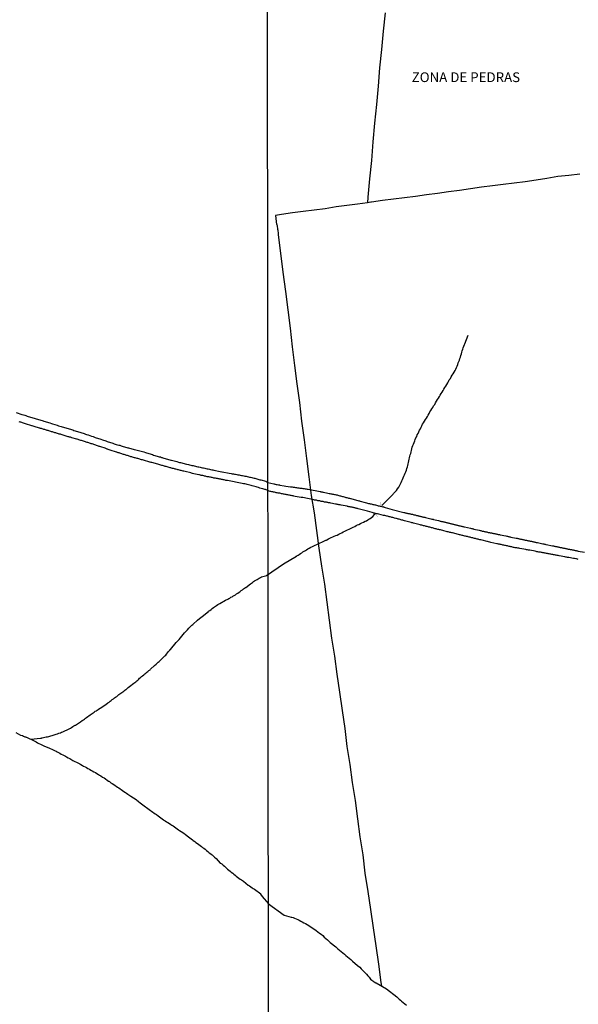
# Model space of a CAD drawing. Units: millimetres. Extents: x 187950 to 190364, y 1665975 to 1668750.
# Drawn here: x 188372 to 188515, y 1666194 to 1666446 of the extents above; entities that cross this region are included whole.
import ezdxf
from ezdxf.enums import TextEntityAlignment as Align

# ---------------------------------------------------------------- set-up
doc = ezdxf.new("R2010")
doc.units = ezdxf.units.MM
for name, color, linetype in [('IMAGEM', 7, 'Continuous'), ('V-ARROIO', 5, 'Continuous'), ('V-BUEIRO', 5, 'Continuous'), ('V-LOTE', 1, 'Continuous'), ('V-NOME_DOS_LOGRADOUROS', 7, 'Continuous'), ('V-REFERENCIA', 2, 'Continuous'), ('V-TALVEGUE', 7, 'Continuous'), ('X-LIMITE_1000', 7, 'Continuous')]:
    doc.layers.add(name, color=color, linetype=linetype)
picture_1 = doc.add_image_def('image1.jpg', size_in_pixel=(4021, 4623))

# ---------------------------------------------------------------- blocks, each defined once
blk = doc.blocks.new('305')
at = {"color": 0, "linetype": 'ByBlock', "lineweight": -2, "const_width": 0.05}
blk.add_lwpolyline([(0.73, 0.39, 0.60863), (-0.73, 0.38)], format="xyb", dxfattribs=at)

msp = doc.modelspace()

# ---------------------------------------------------------------- linework, layer by layer
at = {"layer": 'V-ARROIO'}
for points in [[(188464.66, 1666321.63), (188467.36, 1666324.34), (188467.4, 1666324.43), (188467.53, 1666324.59), (188467.68, 1666324.72), (188467.96, 1666325.02), (188468.24, 1666325.36), (188468.57, 1666325.8), (188468.87, 1666326.23), (188469.13, 1666326.66), (188469.32, 1666327.04), (188469.51, 1666327.42), (188469.68, 1666327.81), (188469.83, 1666328.19), (188470.02, 1666328.61), (188470.19, 1666329), (188470.34, 1666329.38), (188470.47, 1666329.76), (188470.66, 1666330.15), (188470.81, 1666330.57), (188470.94, 1666330.95), (188471.06, 1666331.38), (188471.19, 1666331.76), (188471.28, 1666332.14), (188471.36, 1666332.53), (188471.45, 1666332.91), (188471.55, 1666333.33), (188471.62, 1666333.72), (188471.72, 1666334.1), (188471.79, 1666334.48), (188471.91, 1666334.86), (188472, 1666335.25), (188472.08, 1666335.63), (188472.21, 1666336.06), (188472.32, 1666336.48), (188472.45, 1666336.86), (188472.59, 1666337.25), (188472.76, 1666337.63), (188472.94, 1666338.05), (188473.08, 1666338.44), (188473.27, 1666338.82), (188473.45, 1666339.2), (188473.61, 1666339.58), (188473.81, 1666339.97), (188473.98, 1666340.35), (188474.19, 1666340.77), (188474.42, 1666341.16), (188474.61, 1666341.54), (188474.78, 1666341.92), (188474.97, 1666342.31), (188475.21, 1666342.73), (188475.46, 1666343.11), (188475.7, 1666343.54), (188475.93, 1666343.92), (188476.19, 1666344.3), (188476.38, 1666344.69), (188476.61, 1666345.07), (188476.85, 1666345.49), (188477.08, 1666345.88), (188477.29, 1666346.26), (188477.57, 1666346.64), (188477.8, 1666347.02), (188478.06, 1666347.41), (188478.27, 1666347.79), (188478.53, 1666348.22), (188478.8, 1666348.64), (188479.04, 1666349.02), (188479.29, 1666349.41), (188479.46, 1666349.79), (188479.76, 1666350.21), (188479.97, 1666350.6), (188480.23, 1666350.98), (188480.44, 1666351.36), (188480.69, 1666351.74), (188480.93, 1666352.13), (188481.16, 1666352.51), (188481.4, 1666352.93), (188481.59, 1666353.32), (188481.8, 1666353.7), (188482.12, 1666354.08), (188482.29, 1666354.47), (188482.54, 1666354.89), (188482.78, 1666355.27), (188483.05, 1666355.7), (188483.29, 1666356.08), (188483.46, 1666356.46), (188483.65, 1666356.85), (188483.82, 1666357.23), (188483.97, 1666357.65), (188484.12, 1666358.04), (188484.27, 1666358.42), (188484.41, 1666358.8), (188484.54, 1666359.18), (188484.67, 1666359.57), (188484.8, 1666359.95), (188484.93, 1666360.38), (188485.03, 1666360.8), (188485.11, 1666361.18), (188485.26, 1666361.57), (188485.39, 1666361.95), (188485.54, 1666362.37), (188485.69, 1666362.76), (188485.77, 1666362.97), (188486.67, 1666365.14)], [(188464.66, 1666321.63), (188464.52, 1666321.46)], [(188434.9, 1666303.49), (188439.33, 1666306.56), (188442.63, 1666308.52), (188442.64, 1666308.54), (188442.7, 1666308.57), (188443.02, 1666308.76), (188443.34, 1666308.95), (188443.68, 1666309.14), (188443.98, 1666309.37), (188444.28, 1666309.56), (188444.57, 1666309.73), (188444.92, 1666309.93), (188445.23, 1666310.12), (188445.57, 1666310.35), (188445.91, 1666310.57), (188446.32, 1666310.78), (188446.7, 1666310.99), (188447.06, 1666311.16), (188447.43, 1666311.33), (188447.81, 1666311.52), (188449.99, 1666312.53), (188450.16, 1666312.56), (188450.29, 1666312.63), (188450.44, 1666312.71), (188450.87, 1666312.94), (188451.18, 1666313.11), (188451.55, 1666313.24), (188451.91, 1666313.43), (188452.31, 1666313.6), (188452.7, 1666313.75), (188453.06, 1666313.9), (188453.46, 1666314.11), (188453.82, 1666314.31), (188454.23, 1666314.5), (188454.59, 1666314.69), (188454.99, 1666314.88), (188455.33, 1666315.05), (188455.72, 1666315.24), (188456.1, 1666315.43), (188456.48, 1666315.58), (188456.84, 1666315.77), (188457.16, 1666315.92), (188457.59, 1666316.13), (188457.97, 1666316.33), (188458.3, 1666316.52), (188458.61, 1666316.65), (188459.03, 1666316.86), (188459.39, 1666317.05), (188459.8, 1666317.24), (188460.2, 1666317.43), (188460.56, 1666317.58), (188460.88, 1666317.79), (188461.2, 1666317.94), (188461.54, 1666318.13), (188461.88, 1666318.37), (188462.22, 1666318.62), (188462.66, 1666319.18), (188462.82, 1666319.37)]]:
    msp.add_lwpolyline(points, dxfattribs=at)
at = {"layer": 'V-LOTE'}
for points in [[(188465.34, 1666447.87), (188464.85, 1666443.18), (188464.4, 1666438.49), (188463.95, 1666433.8), (188463.55, 1666429.06), (188463.15, 1666424.32), (188462.66, 1666419.55), (188462.17, 1666414.78), (188461.82, 1666410.01), (188461.37, 1666405.29), (188460.92, 1666400.57), (188460.87, 1666399.12), (188458.31, 1666398.77), (188455.56, 1666398.43), (188452.81, 1666398.09), (188449.96, 1666397.63), (188447.14, 1666397.22), (188444.36, 1666396.9), (188441.58, 1666396.54), (188438.8, 1666396.1), (188437.25, 1666395.92), (188437.53, 1666393.57), (188437.6, 1666393.56), (188437.64, 1666393.24), (188437.66, 1666392.94), (188437.75, 1666392.65), (188437.77, 1666392.39), (188437.81, 1666392.09), (188437.83, 1666391.84), (188437.9, 1666391.54), (188437.92, 1666391.24), (188437.94, 1666390.95), (188438.56, 1666386.24), (188439.1, 1666381.33), (188439.83, 1666376.42), (188440.37, 1666371.68), (188440.96, 1666366.94), (188441.55, 1666362.2), (188442.14, 1666357.43), (188442.73, 1666352.66), (188443.41, 1666347.89), (188443.95, 1666343.12), (188444.63, 1666338.35), (188445.22, 1666333.58), (188445.81, 1666328.81), (188446.4, 1666324.07), (188447.18, 1666319.63), (188447.74, 1666315.1), (188448.38, 1666310.5), (188449.02, 1666305.9), (188449.82, 1666301.3), (188450.41, 1666296.7), (188451.02, 1666292.08), (188451.63, 1666287.46), (188452.38, 1666282.84), (188452.94, 1666278.22), (188453.65, 1666273.57), (188454.33, 1666268.92), (188455.01, 1666264.27), (188455.57, 1666259.65), (188456.28, 1666255.03), (188456.92, 1666250.41), (188457.63, 1666245.79), (188458.29, 1666241.14), (188458.9, 1666236.49), (188459.63, 1666231.84), (188460.19, 1666227.17), (188460.9, 1666222.5), (188461.58, 1666217.83), (188462.26, 1666213.16), (188462.94, 1666208.49), (188463.62, 1666203.82), (188464.26, 1666199.15), (188464.45, 1666198.24)], [(188515.26, 1666406.49), (188512.46, 1666406.17), (188509.66, 1666405.85), (188506.86, 1666405.41), (188504.06, 1666404.97), (188501.26, 1666404.53), (188498.46, 1666404.19), (188495.66, 1666403.85), (188492.86, 1666403.51), (188490.06, 1666403.17), (188487.24, 1666402.73), (188484.42, 1666402.32), (188481.6, 1666401.91), (188478.78, 1666401.5), (188475.96, 1666401.14), (188473.14, 1666400.78), (188470.32, 1666400.42), (188467.5, 1666400.06), (188464.68, 1666399.7), (188461.86, 1666399.29), (188461.67, 1666399.26), (188460.87, 1666399.12)]]:
    msp.add_lwpolyline(points, dxfattribs=at)
at = {"layer": 'V-REFERENCIA'}
for points in [[(188370.74, 1666345.34), (188372.17, 1666344.86), (188372.64, 1666344.74), (188372.94, 1666344.65), (188373.24, 1666344.57), (188373.54, 1666344.44), (188373.83, 1666344.35), (188374.13, 1666344.27), (188374.43, 1666344.18), (188374.73, 1666344.1), (188375.03, 1666344.01), (188375.33, 1666343.88), (188375.62, 1666343.8), (188375.88, 1666343.71), (188376.18, 1666343.63), (188376.48, 1666343.54), (188376.78, 1666343.46), (188377.07, 1666343.37), (188377.37, 1666343.27), (188377.67, 1666343.18), (188377.82, 1666343.14), (188379.33, 1666342.65), (188379.8, 1666342.52), (188380.03, 1666342.46), (188381.21, 1666342.1), (188381.61, 1666341.95), (188381.97, 1666341.86), (188382.27, 1666341.78), (188382.57, 1666341.65), (188382.87, 1666341.56), (188383.17, 1666341.48), (188383.47, 1666341.39), (188383.76, 1666341.31), (188384.06, 1666341.22), (188384.36, 1666341.14), (188384.66, 1666341.05), (188384.96, 1666340.94), (188385.26, 1666340.86), (188385.55, 1666340.75), (188385.85, 1666340.67), (188386.15, 1666340.58), (188386.45, 1666340.47), (188386.75, 1666340.37), (188387.05, 1666340.28), (188387.34, 1666340.2), (188387.6, 1666340.11), (188387.9, 1666340.01), (188388.2, 1666339.92), (188388.5, 1666339.82), (188388.79, 1666339.73), (188389.09, 1666339.65), (188389.2, 1666339.63), (188390.07, 1666339.3), (188390.5, 1666339.16), (188390.8, 1666339.05), (188391.03, 1666338.95), (188392.42, 1666338.47), (188392.84, 1666338.32), (188393.14, 1666338.22), (188393.44, 1666338.13), (188393.74, 1666338.05), (188394.04, 1666337.92), (188394.33, 1666337.83), (188394.63, 1666337.73), (188394.93, 1666337.64), (188395.23, 1666337.53), (188395.53, 1666337.45), (188395.83, 1666337.34), (188396.12, 1666337.26), (188396.42, 1666337.17), (188396.72, 1666337.07), (188397.02, 1666337), (188397.32, 1666336.92), (188397.62, 1666336.81), (188397.91, 1666336.72), (188398.21, 1666336.64), (188398.51, 1666336.55), (188398.81, 1666336.47), (188399.11, 1666336.38), (188399.41, 1666336.32), (188399.51, 1666336.3), (188401.03, 1666335.85), (188401.45, 1666335.74), (188401.75, 1666335.66), (188401.77, 1666335.66), (188403.45, 1666335.21), (188403.88, 1666335.1), (188404.18, 1666335.02), (188404.48, 1666334.93), (188404.78, 1666334.83), (188405.07, 1666334.72), (188405.37, 1666334.62), (188405.67, 1666334.53), (188405.97, 1666334.4), (188406.27, 1666334.34), (188406.57, 1666334.23), (188406.86, 1666334.15), (188407.12, 1666334.06), (188407.42, 1666334), (188407.72, 1666333.95), (188407.86, 1666333.91), (188408.01, 1666333.83), (188408.14, 1666333.83), (188408.14, 1666333.78), (188408.31, 1666333.74), (188408.61, 1666333.66), (188408.91, 1666333.57), (188409.21, 1666333.49), (188409.51, 1666333.4), (188409.8, 1666333.31), (188410.1, 1666333.23), (188410.4, 1666333.14), (188410.55, 1666333.11), (188411.94, 1666332.74), (188412.36, 1666332.63), (188412.66, 1666332.55), (188412.89, 1666332.51), (188414.45, 1666332.1), (188414.92, 1666331.99), (188415.22, 1666331.93), (188415.52, 1666331.85), (188415.81, 1666331.78), (188416.11, 1666331.72), (188416.41, 1666331.63), (188416.71, 1666331.59), (188417.01, 1666331.5), (188417.31, 1666331.44), (188417.6, 1666331.38), (188417.9, 1666331.31), (188418.2, 1666331.25), (188418.5, 1666331.16), (188418.8, 1666331.12), (188419.1, 1666331.06), (188419.39, 1666330.99), (188419.69, 1666330.93), (188419.99, 1666330.87), (188420.29, 1666330.8), (188420.59, 1666330.74), (188420.89, 1666330.67), (188421.18, 1666330.61), (188421.46, 1666330.55), (188423.02, 1666330.23), (188423.44, 1666330.14), (188423.59, 1666330.1), (188425.36, 1666329.78), (188425.83, 1666329.69), (188426.13, 1666329.63), (188426.43, 1666329.59), (188426.72, 1666329.52), (188427.02, 1666329.48), (188427.32, 1666329.42), (188427.62, 1666329.35), (188427.92, 1666329.31), (188428.22, 1666329.25), (188428.51, 1666329.2), (188428.81, 1666329.16), (188429.11, 1666329.08), (188429.41, 1666329.03), (188429.71, 1666328.99), (188430.01, 1666328.9), (188430.3, 1666328.84), (188430.56, 1666328.78), (188430.86, 1666328.71), (188431.16, 1666328.63), (188431.46, 1666328.54), (188431.75, 1666328.5), (188431.9, 1666328.46), (188433.25, 1666328.07), (188433.44, 1666328.03), (188434.74, 1666327.69), (188435.31, 1666327.41), (188436.85, 1666327.03), (188436.94, 1666327.02), (188437.03, 1666326.99), (188437.18, 1666326.95), (188437.43, 1666326.91), (188437.69, 1666326.87), (188437.99, 1666326.78), (188438.24, 1666326.76), (188438.35, 1666326.74), (188439.47, 1666326.53), (188439.88, 1666326.42), (188441.09, 1666326.29), (188441.52, 1666326.25), (188441.81, 1666326.21), (188442.11, 1666326.17), (188442.37, 1666326.12), (188442.66, 1666326.08), (188442.92, 1666326.04), (188443.22, 1666326), (188443.47, 1666325.95), (188443.73, 1666325.93), (188444.02, 1666325.89), (188444.28, 1666325.85), (188444.58, 1666325.81), (188444.83, 1666325.76), (188445.09, 1666325.72), (188445.38, 1666325.7), (188445.64, 1666325.66), (188448.71, 1666325.07), (188448.83, 1666325.04), (188448.83, 1666325), (188448.96, 1666325), (188449.17, 1666324.98), (188449.38, 1666324.91), (188449.53, 1666324.87), (188450.66, 1666324.66), (188451, 1666324.59), (188451.21, 1666324.55), (188451.42, 1666324.51), (188451.68, 1666324.45), (188451.89, 1666324.4), (188452.1, 1666324.36), (188452.36, 1666324.32), (188452.57, 1666324.28), (188452.78, 1666324.25), (188453.04, 1666324.19), (188453.25, 1666324.13), (188453.46, 1666324.08), (188453.72, 1666324), (188453.93, 1666323.96), (188454.14, 1666323.89), (188454.4, 1666323.83), (188454.61, 1666323.79), (188454.82, 1666323.7), (188455.08, 1666323.66), (188455.29, 1666323.57), (188455.5, 1666323.53), (188455.76, 1666323.47), (188455.97, 1666323.4), (188456.18, 1666323.36), (188456.44, 1666323.28), (188456.59, 1666323.26), (188458.05, 1666322.85), (188458.39, 1666322.77), (188458.61, 1666322.7), (188458.82, 1666322.66), (188458.93, 1666322.62), (188460.27, 1666322.25), (188460.61, 1666322.17), (188460.86, 1666322.11), (188461.12, 1666322.04), (188461.33, 1666322), (188461.54, 1666321.91), (188461.8, 1666321.87), (188462.01, 1666321.81), (188462.22, 1666321.77), (188462.48, 1666321.7), (188462.69, 1666321.66), (188462.9, 1666321.62), (188463.16, 1666321.53), (188463.37, 1666321.49), (188463.58, 1666321.43), (188463.84, 1666321.36), (188464.05, 1666321.32), (188464.2, 1666321.34), (188467.15, 1666320.47), (188470.11, 1666319.68), (188470.12, 1666319.7), (188470.3, 1666319.68), (188470.47, 1666319.64), (188470.57, 1666319.64), (188470.64, 1666319.6), (188470.81, 1666319.56), (188470.98, 1666319.53), (188471.15, 1666319.47), (188471.32, 1666319.45), (188471.49, 1666319.41), (188471.66, 1666319.36), (188471.83, 1666319.32), (188472, 1666319.28), (188472.17, 1666319.24), (188472.34, 1666319.22), (188472.51, 1666319.17), (188472.68, 1666319.13), (188472.85, 1666319.09), (188473.02, 1666319.05), (188473.19, 1666319), (188473.36, 1666318.96), (188473.53, 1666318.92), (188473.7, 1666318.88), (188473.87, 1666318.83), (188474.04, 1666318.81), (188474.21, 1666318.75), (188474.38, 1666318.73), (188474.55, 1666318.68), (188474.72, 1666318.64), (188474.89, 1666318.6), (188475.06, 1666318.56), (188475.23, 1666318.51), (188475.4, 1666318.47), (188475.57, 1666318.45), (188475.68, 1666318.41), (188477.06, 1666318.09), (188477.32, 1666318), (188477.49, 1666317.98), (188477.66, 1666317.94), (188477.76, 1666317.9), (188479.06, 1666317.6), (188479.31, 1666317.54), (188479.48, 1666317.49), (188479.65, 1666317.47), (188479.82, 1666317.41), (188479.99, 1666317.37), (188480.16, 1666317.35), (188480.33, 1666317.28), (188480.5, 1666317.26), (188480.67, 1666317.22), (188480.84, 1666317.18), (188481.01, 1666317.13), (188481.18, 1666317.11), (188481.35, 1666317.05), (188481.52, 1666317.01), (188481.69, 1666316.98), (188481.86, 1666316.94), (188482.03, 1666316.9), (188482.2, 1666316.84), (188482.37, 1666316.81), (188482.54, 1666316.77), (188482.71, 1666316.73), (188482.88, 1666316.69), (188483.05, 1666316.64), (188483.22, 1666316.6), (188483.4, 1666316.56), (188483.57, 1666316.52), (188483.74, 1666316.47), (188483.91, 1666316.45), (188484.12, 1666316.39), (188484.29, 1666316.34), (188484.46, 1666316.3), (188484.63, 1666316.26), (188484.84, 1666316.22), (188485.01, 1666316.17), (188485.18, 1666316.13), (188485.35, 1666316.09), (188485.52, 1666316.05), (188485.69, 1666316.05), (188485.71, 1666316.03), (188487.22, 1666315.66), (188487.48, 1666315.6), (188487.65, 1666315.56), (188487.82, 1666315.52), (188487.99, 1666315.47), (188488.13, 1666315.43), (188489.43, 1666315.13), (188489.69, 1666315.07), (188489.86, 1666315.03), (188490.03, 1666314.98), (188490.24, 1666314.94), (188490.41, 1666314.9), (188490.58, 1666314.86), (188490.75, 1666314.84), (188490.92, 1666314.81), (188491.09, 1666314.77), (188491.26, 1666314.73), (188491.43, 1666314.69), (188491.6, 1666314.64), (188491.77, 1666314.6), (188491.94, 1666314.58), (188492.11, 1666314.52), (188492.28, 1666314.47), (188492.45, 1666314.47), (188492.62, 1666314.43), (188492.79, 1666314.39), (188492.96, 1666314.35), (188493.13, 1666314.3), (188493.3, 1666314.26), (188493.47, 1666314.26), (188493.64, 1666314.22), (188493.81, 1666314.18), (188493.98, 1666314.13), (188494.15, 1666314.09), (188494.32, 1666314.05), (188494.49, 1666314.03), (188494.66, 1666314.01), (188494.83, 1666313.94), (188494.89, 1666313.92), (188496.28, 1666313.67), (188496.53, 1666313.62), (188496.7, 1666313.58), (188496.87, 1666313.54), (188497.04, 1666313.5), (188497.21, 1666313.45), (188497.38, 1666313.43), (188497.55, 1666313.39), (188497.62, 1666313.37), (188499, 1666313.09), (188499.25, 1666313.07), (188499.42, 1666313.03), (188499.59, 1666312.99), (188499.76, 1666312.94), (188499.93, 1666312.9), (188500.1, 1666312.88), (188500.27, 1666312.84), (188500.44, 1666312.82), (188500.61, 1666312.77), (188500.78, 1666312.73), (188500.95, 1666312.69), (188501.12, 1666312.65), (188501.29, 1666312.63), (188501.46, 1666312.6), (188501.63, 1666312.56), (188501.8, 1666312.52), (188501.98, 1666312.48), (188502.15, 1666312.43), (188502.36, 1666312.39), (188502.53, 1666312.35), (188502.7, 1666312.33), (188502.87, 1666312.31), (188503.08, 1666312.26), (188503.25, 1666312.22), (188503.42, 1666312.18), (188503.59, 1666312.14), (188503.76, 1666312.09), (188503.93, 1666312.07), (188504.1, 1666312.03), (188504.27, 1666312.01), (188504.44, 1666311.99), (188504.46, 1666311.99), (188505.8, 1666311.67), (188506.06, 1666311.63), (188506.23, 1666311.58), (188506.44, 1666311.54), (188506.61, 1666311.52), (188506.67, 1666311.5), (188508.27, 1666311.16), (188508.52, 1666311.1), (188508.69, 1666311.07), (188508.86, 1666311.03), (188509.03, 1666310.99), (188509.2, 1666310.97), (188509.37, 1666310.93), (188509.54, 1666310.88), (188509.71, 1666310.84), (188509.88, 1666310.82), (188510.05, 1666310.78), (188510.22, 1666310.73), (188510.39, 1666310.71), (188510.56, 1666310.67), (188510.73, 1666310.63), (188510.9, 1666310.59), (188511.07, 1666310.56), (188511.24, 1666310.52), (188511.41, 1666310.5), (188511.58, 1666310.46), (188511.75, 1666310.42), (188511.92, 1666310.37), (188512.09, 1666310.35), (188512.26, 1666310.31), (188512.43, 1666310.26), (188512.6, 1666310.24), (188512.77, 1666310.22), (188512.94, 1666310.18), (188513.11, 1666310.16), (188513.28, 1666310.11), (188513.45, 1666310.09), (188513.62, 1666310.07), (188513.79, 1666310.03), (188513.96, 1666309.99), (188514.13, 1666309.92), (188514.31, 1666309.92), (188514.52, 1666309.88), (188514.69, 1666309.84), (188514.88, 1666309.78), (188516.52, 1666309.54)], [(188514.9, 1666307.67), (188514.65, 1666307.76), (188514.43, 1666307.8), (188514.22, 1666307.82), (188513.96, 1666307.88), (188513.75, 1666307.88), (188513.69, 1666307.87), (188512.48, 1666308.14), (188512.14, 1666308.18), (188511.88, 1666308.25), (188511.67, 1666308.27), (188511.46, 1666308.31), (188511.43, 1666308.29), (188510.01, 1666308.58), (188509.71, 1666308.65), (188509.5, 1666308.69), (188509.25, 1666308.73), (188509.03, 1666308.78), (188508.82, 1666308.82), (188508.57, 1666308.86), (188508.35, 1666308.9), (188508.14, 1666308.95), (188507.88, 1666308.99), (188507.67, 1666309.03), (188507.46, 1666309.07), (188507.2, 1666309.12), (188506.99, 1666309.16), (188506.78, 1666309.2), (188506.52, 1666309.24), (188506.31, 1666309.29), (188506.1, 1666309.33), (188505.84, 1666309.37), (188505.63, 1666309.39), (188505.42, 1666309.46), (188505.16, 1666309.48), (188504.95, 1666309.52), (188504.74, 1666309.54), (188504.48, 1666309.61), (188504.27, 1666309.63), (188504.06, 1666309.69), (188503.82, 1666309.74), (188502.44, 1666309.99), (188502.12, 1666310.05), (188501.85, 1666310.09), (188501.63, 1666310.14), (188501.42, 1666310.18), (188501.4, 1666310.18), (188499.93, 1666310.44), (188499.64, 1666310.5), (188499.42, 1666310.54), (188499.17, 1666310.59), (188498.96, 1666310.63), (188498.74, 1666310.65), (188498.49, 1666310.71), (188498.28, 1666310.73), (188498.06, 1666310.8), (188497.81, 1666310.86), (188497.6, 1666310.9), (188497.38, 1666310.95), (188497.13, 1666310.99), (188496.92, 1666311.03), (188496.7, 1666311.1), (188496.45, 1666311.16), (188496.24, 1666311.2), (188496.02, 1666311.24), (188495.77, 1666311.29), (188495.55, 1666311.35), (188495.34, 1666311.37), (188495.09, 1666311.46), (188494.87, 1666311.5), (188494.66, 1666311.54), (188494.41, 1666311.58), (188494.19, 1666311.63), (188493.98, 1666311.67), (188493.96, 1666311.67), (188492.45, 1666312.01), (188492.17, 1666312.09), (188491.9, 1666312.14), (188491.64, 1666312.22), (188491.54, 1666312.25), (188490.2, 1666312.56), (188489.88, 1666312.65), (188489.6, 1666312.69), (188489.39, 1666312.77), (188489.18, 1666312.82), (188488.92, 1666312.88), (188488.71, 1666312.94), (188488.5, 1666312.99), (188488.24, 1666313.03), (188488.03, 1666313.11), (188487.82, 1666313.16), (188487.56, 1666313.22), (188487.35, 1666313.26), (188487.14, 1666313.33), (188486.88, 1666313.37), (188486.67, 1666313.41), (188486.46, 1666313.5), (188486.2, 1666313.54), (188485.99, 1666313.58), (188485.78, 1666313.62), (188485.52, 1666313.71), (188485.31, 1666313.75), (188485.1, 1666313.82), (188484.84, 1666313.88), (188484.63, 1666313.92), (188484.42, 1666313.97), (188484.39, 1666313.99), (188482.97, 1666314.35), (188482.67, 1666314.43), (188482.46, 1666314.47), (188482.2, 1666314.52), (188481.99, 1666314.58), (188481.78, 1666314.62), (188481.52, 1666314.69), (188481.31, 1666314.73), (188481.25, 1666314.75), (188480.12, 1666315.05), (188479.78, 1666315.13), (188479.53, 1666315.2), (188479.31, 1666315.26), (188479.1, 1666315.32), (188478.85, 1666315.37), (188478.63, 1666315.43), (188478.42, 1666315.49), (188478.17, 1666315.54), (188477.95, 1666315.6), (188477.74, 1666315.66), (188477.49, 1666315.75), (188477.27, 1666315.79), (188477.06, 1666315.83), (188476.8, 1666315.92), (188476.59, 1666315.96), (188476.38, 1666316), (188476.12, 1666316.07), (188475.91, 1666316.13), (188475.7, 1666316.2), (188475.44, 1666316.26), (188475.23, 1666316.3), (188475.02, 1666316.34), (188474.76, 1666316.43), (188474.55, 1666316.47), (188474.34, 1666316.54), (188474.32, 1666316.54), (188472.94, 1666316.88), (188472.64, 1666316.98), (188472.43, 1666317.03), (188472.21, 1666317.07), (188472.06, 1666317.09), (188470.68, 1666317.49), (188470.36, 1666317.58), (188470.09, 1666317.64), (188469.87, 1666317.71), (188469.66, 1666317.75), (188469.41, 1666317.81), (188469.19, 1666317.88), (188468.98, 1666317.94), (188468.73, 1666318), (188468.51, 1666318.05), (188468.3, 1666318.11), (188468.07, 1666318.17), (188467.79, 1666318.24), (188467.58, 1666318.3), (188467.32, 1666318.37), (188467.11, 1666318.43), (188466.9, 1666318.47), (188466.64, 1666318.54), (188466.43, 1666318.6), (188466.22, 1666318.64), (188465.96, 1666318.71), (188465.75, 1666318.77), (188465.54, 1666318.81), (188465.28, 1666318.9), (188465.07, 1666318.94), (188464.96, 1666318.96), (188463.71, 1666319.28), (188463.41, 1666319.36), (188463.24, 1666319.38), (188460.82, 1666320.01), (188458.44, 1666320.66), (188458.41, 1666320.66), (188458.27, 1666320.7), (188458.1, 1666320.72), (188457.93, 1666320.79), (188457.76, 1666320.83), (188457.59, 1666320.87), (188457.42, 1666320.92), (188457.25, 1666320.94), (188457.08, 1666320.98), (188456.91, 1666321.02), (188456.74, 1666321.04), (188456.57, 1666321.06), (188456.4, 1666321.11), (188456.23, 1666321.15), (188456.06, 1666321.17), (188455.89, 1666321.21), (188455.72, 1666321.26), (188455.61, 1666321.28), (188454.06, 1666321.57), (188453.82, 1666321.62), (188453.63, 1666321.66), (188453.46, 1666321.68), (188453.29, 1666321.7), (188453.08, 1666321.77), (188452.91, 1666321.79), (188452.74, 1666321.83), (188452.59, 1666321.85), (188451.42, 1666322.09), (188451.17, 1666322.13), (188451, 1666322.17), (188450.83, 1666322.19), (188450.66, 1666322.23), (188450.49, 1666322.25), (188450.32, 1666322.3), (188450.15, 1666322.34), (188449.98, 1666322.36), (188449.81, 1666322.38), (188449.64, 1666322.42), (188449.47, 1666322.47), (188449.3, 1666322.49), (188449.13, 1666322.53), (188448.96, 1666322.55), (188448.79, 1666322.59), (188448.62, 1666322.64), (188448.45, 1666322.66), (188448.28, 1666322.68), (188448.11, 1666322.72), (188447.94, 1666322.77), (188447.77, 1666322.81), (188447.6, 1666322.83), (188447.43, 1666322.85), (188447.26, 1666322.89), (188447.09, 1666322.94), (188444.28, 1666323.52), (188444.19, 1666323.53), (188444.02, 1666323.53), (188443.83, 1666323.51), (188442.32, 1666323.83), (188441.98, 1666323.89), (188441.73, 1666323.96), (188441.52, 1666324), (188441.3, 1666324.04), (188441.05, 1666324.08), (188440.84, 1666324.13), (188440.62, 1666324.17), (188440.37, 1666324.21), (188440.15, 1666324.25), (188439.94, 1666324.3), (188439.69, 1666324.34), (188439.47, 1666324.38), (188439.26, 1666324.42), (188439.01, 1666324.47), (188438.79, 1666324.51), (188438.58, 1666324.55), (188438.33, 1666324.62), (188438.11, 1666324.64), (188437.9, 1666324.68), (188437.65, 1666324.74), (188437.43, 1666324.76), (188437.22, 1666324.81), (188436.97, 1666324.87), (188436.75, 1666324.91), (188436.54, 1666324.98), (188436.29, 1666325.02), (188436.07, 1666325.06), (188435.86, 1666325.1), (188435.61, 1666325.15), (188435.31, 1666325.31), (188434.64, 1666325.55), (188434.58, 1666325.56), (188434.48, 1666325.62), (188434.27, 1666325.64), (188433.95, 1666325.77), (188433.54, 1666325.86), (188433.2, 1666325.96), (188432.9, 1666326.07), (188432.56, 1666326.15), (188432.27, 1666326.24), (188431.92, 1666326.33), (188431.63, 1666326.41), (188431.28, 1666326.5), (188430.99, 1666326.62), (188430.65, 1666326.71), (188430.35, 1666326.82), (188430.01, 1666326.9), (188429.71, 1666326.92), (188429.37, 1666327.01), (188429.07, 1666327.05), (188428.73, 1666327.12), (188428.71, 1666327.14), (188424.97, 1666327.87), (188424.72, 1666327.9), (188424.51, 1666327.94), (188424.3, 1666327.99), (188424.04, 1666328.03), (188423.83, 1666328.07), (188423.61, 1666328.12), (188423.4, 1666328.16), (188423.19, 1666328.2), (188422.97, 1666328.27), (188422.76, 1666328.31), (188422.55, 1666328.35), (188422.33, 1666328.39), (188422.08, 1666328.44), (188421.87, 1666328.48), (188421.65, 1666328.52), (188421.44, 1666328.52), (188421.23, 1666328.58), (188421.01, 1666328.63), (188420.8, 1666328.67), (188420.59, 1666328.71), (188420.37, 1666328.75), (188420.16, 1666328.8), (188419.95, 1666328.84), (188419.74, 1666328.88), (188419.48, 1666328.95), (188419.27, 1666328.99), (188419.05, 1666329.03), (188418.84, 1666329.1), (188418.63, 1666329.14), (188418.41, 1666329.18), (188418.2, 1666329.22), (188417.99, 1666329.29), (188417.77, 1666329.31), (188417.62, 1666329.36), (188416.28, 1666329.65), (188415.98, 1666329.73), (188415.73, 1666329.8), (188415.49, 1666329.87), (188414.11, 1666330.2), (188413.77, 1666330.27), (188413.56, 1666330.33), (188413.34, 1666330.37), (188413.09, 1666330.44), (188412.87, 1666330.48), (188412.66, 1666330.54), (188412.4, 1666330.61), (188412.19, 1666330.65), (188412, 1666330.72), (188411.72, 1666330.78), (188411.51, 1666330.84), (188411.3, 1666330.91), (188411.04, 1666330.95), (188410.83, 1666330.99), (188410.61, 1666331.06), (188410.4, 1666331.12), (188410.19, 1666331.18), (188409.98, 1666331.23), (188409.74, 1666331.31), (188409.42, 1666331.4), (188409.17, 1666331.46), (188408.95, 1666331.52), (188408.74, 1666331.57), (188408.48, 1666331.65), (188408.27, 1666331.72), (188408.06, 1666331.76), (188407.8, 1666331.85), (188407.59, 1666331.91), (188407.35, 1666331.96), (188405.84, 1666332.4), (188405.56, 1666332.48), (188405.33, 1666332.53), (188405.12, 1666332.61), (188405.05, 1666332.64), (188403.41, 1666333.1), (188403.11, 1666333.17), (188402.9, 1666333.23), (188402.64, 1666333.31), (188402.43, 1666333.38), (188402.22, 1666333.42), (188401.96, 1666333.51), (188401.75, 1666333.57), (188401.54, 1666333.62), (188401.28, 1666333.68), (188401.07, 1666333.72), (188400.85, 1666333.81), (188400.6, 1666333.87), (188400.39, 1666333.93), (188400.17, 1666334), (188399.96, 1666334.06), (188399.75, 1666334.15), (188399.53, 1666334.19), (188399.32, 1666334.27), (188399.11, 1666334.34), (188398.89, 1666334.4), (188398.68, 1666334.47), (188398.47, 1666334.53), (188398.26, 1666334.59), (188398, 1666334.68), (188397.79, 1666334.74), (188397.57, 1666334.83), (188397.36, 1666334.87), (188397.15, 1666334.96), (188396.93, 1666335.02), (188396.72, 1666335.08), (188396.51, 1666335.13), (188396.44, 1666335.15), (188394.85, 1666335.7), (188394.59, 1666335.79), (188394.33, 1666335.87), (188394.12, 1666335.94), (188394.06, 1666335.96), (188393.74, 1666336.09), (188393.52, 1666336.19), (188392.44, 1666336.51), (188392.22, 1666336.6), (188392.03, 1666336.66), (188391.82, 1666336.73), (188391.56, 1666336.83), (188391.35, 1666336.87), (188391.14, 1666336.96), (188390.88, 1666337.07), (188390.67, 1666337.13), (188390.46, 1666337.19), (188390.2, 1666337.28), (188389.99, 1666337.34), (188389.77, 1666337.41), (188389.56, 1666337.47), (188389.35, 1666337.56), (188389.13, 1666337.62), (188388.92, 1666337.68), (188388.71, 1666337.75), (188388.5, 1666337.81), (188388.28, 1666337.9), (188387.98, 1666337.98), (188387.73, 1666338.07), (188387.52, 1666338.13), (188387.3, 1666338.2), (188387.05, 1666338.28), (188386.83, 1666338.34), (188386.62, 1666338.41), (188386.36, 1666338.47), (188386.26, 1666338.5), (188385.04, 1666338.88), (188384.7, 1666338.99), (188384.45, 1666339.03), (188384.23, 1666339.09), (188384.04, 1666339.14), (188382.57, 1666339.6), (188382.27, 1666339.69), (188382.06, 1666339.77), (188381.8, 1666339.82), (188381.61, 1666339.9), (188381.34, 1666339.94), (188381.08, 1666340.03), (188380.87, 1666340.11), (188380.65, 1666340.16), (188380.44, 1666340.24), (188380.23, 1666340.28), (188380.01, 1666340.37), (188379.8, 1666340.41), (188379.61, 1666340.5), (188379.33, 1666340.58), (188379.12, 1666340.62), (188378.91, 1666340.69), (188378.69, 1666340.75), (188378.48, 1666340.84), (188378.27, 1666340.88), (188378.05, 1666340.94), (188377.84, 1666341.01), (188377.63, 1666341.07), (188377.41, 1666341.14), (188377.2, 1666341.22), (188376.99, 1666341.26), (188376.78, 1666341.33), (188376.71, 1666341.33), (188375.37, 1666341.75), (188375.07, 1666341.86), (188374.86, 1666341.9), (188374.71, 1666341.93), (188373.13, 1666342.46), (188372.85, 1666342.54), (188372.6, 1666342.63), (188372.39, 1666342.69), (188372.17, 1666342.76), (188371.96, 1666342.82), (188371.75, 1666342.88), (188371.53, 1666342.95)]]:
    msp.add_lwpolyline(points, dxfattribs=at)
at = {"layer": 'V-TALVEGUE'}
for points in [[(188374.46, 1666261.54), (188377, 1666261.77), (188377.2, 1666261.84), (188377.2, 1666261.89), (188377.37, 1666261.91), (188377.71, 1666261.95), (188378.05, 1666262.04), (188378.39, 1666262.1), (188378.74, 1666262.16), (188379.08, 1666262.23), (188379.14, 1666262.23), (188380.48, 1666262.68), (188380.99, 1666262.82), (188381.34, 1666262.93), (188381.68, 1666263.06), (188382.06, 1666263.19), (188382.4, 1666263.31), (188382.74, 1666263.46), (188383.08, 1666263.61), (188383.38, 1666263.74), (188383.68, 1666263.89), (188384.02, 1666264.06), (188384.36, 1666264.23), (188384.63, 1666264.38), (188384.92, 1666264.55), (188385.23, 1666264.76), (188385.51, 1666264.96), (188385.85, 1666265.12), (188385.96, 1666265.17), (188387.19, 1666266.02), (188387.69, 1666266.36), (188387.96, 1666266.53), (188388.24, 1666266.7), (188388.51, 1666266.91), (188388.79, 1666267.11), (188389.09, 1666267.32), (188389.39, 1666267.54), (188389.69, 1666267.75), (188389.94, 1666267.96), (188390.24, 1666268.15), (188390.49, 1666268.32), (188390.75, 1666268.49), (188391.03, 1666268.7), (188391.31, 1666268.85), (188391.54, 1666269.02), (188391.78, 1666269.18), (188392.1, 1666269.37), (188392.31, 1666269.48), (188393.76, 1666270.47), (188394.25, 1666270.86), (188394.55, 1666271.07), (188394.84, 1666271.28), (188395.12, 1666271.5), (188395.37, 1666271.71), (188395.66, 1666271.93), (188395.93, 1666272.14), (188396.21, 1666272.33), (188396.51, 1666272.52), (188396.81, 1666272.76), (188397.08, 1666272.97), (188397.36, 1666273.14), (188397.61, 1666273.35), (188397.87, 1666273.52), (188398.1, 1666273.71), (188398.34, 1666273.86), (188398.59, 1666274.07), (188398.85, 1666274.25), (188398.91, 1666274.31), (188399.49, 1666274.76), (188400.15, 1666275.27), (188400.6, 1666275.63), (188400.9, 1666275.87), (188401.15, 1666276.06), (188401.41, 1666276.27), (188401.66, 1666276.5), (188401.92, 1666276.7), (188402.15, 1666276.95), (188402.39, 1666277.17), (188402.62, 1666277.38), (188402.86, 1666277.59), (188403.15, 1666277.82), (188403.45, 1666278.06), (188403.71, 1666278.27), (188403.97, 1666278.51), (188404.22, 1666278.7), (188404.5, 1666278.94), (188404.77, 1666279.17), (188405.07, 1666279.36), (188405.18, 1666279.47), (188406.2, 1666280.43), (188406.65, 1666280.79), (188406.93, 1666281.02), (188407.18, 1666281.28), (188407.44, 1666281.49), (188407.69, 1666281.75), (188407.95, 1666282), (188408.18, 1666282.24), (188408.5, 1666282.58), (188408.84, 1666282.88), (188409.08, 1666283.13), (188409.29, 1666283.37), (188409.57, 1666283.71), (188409.82, 1666284.01), (188410.12, 1666284.37), (188410.17, 1666284.46), (188410.27, 1666284.54), (188410.34, 1666284.58), (188411.8, 1666286.37), (188412.51, 1666287.14), (188412.89, 1666287.54), (188413.25, 1666287.95), (188413.6, 1666288.38), (188413.93, 1666288.78), (188414.28, 1666289.19), (188414.66, 1666289.61), (188415.02, 1666290), (188415.41, 1666290.42), (188415.79, 1666290.8), (188416.07, 1666290.99), (188416.13, 1666291.06), (188417.2, 1666292.04), (188417.75, 1666292.49), (188418.09, 1666292.76), (188418.43, 1666293.04), (188420.07, 1666294.32), (188420.07, 1666294.34), (188420.44, 1666294.58), (188420.73, 1666294.83), (188421.01, 1666295.05), (188421.31, 1666295.28), (188421.61, 1666295.49), (188421.86, 1666295.7), (188422.12, 1666295.86), (188422.42, 1666296.05), (188422.76, 1666296.26), (188422.95, 1666296.35), (188424.44, 1666297.17), (188424.98, 1666297.45), (188425.25, 1666297.6), (188425.53, 1666297.73), (188425.8, 1666297.94), (188426.09, 1666298.09), (188426.34, 1666298.24), (188426.64, 1666298.41), (188426.94, 1666298.6), (188427.28, 1666298.84), (188427.57, 1666299.03), (188427.88, 1666299.22), (188428.19, 1666299.45), (188428.47, 1666299.65), (188428.75, 1666299.86), (188429.03, 1666300.07), (188429.28, 1666300.24), (188429.54, 1666300.41), (188429.64, 1666300.46), (188430.81, 1666301.37), (188431.33, 1666301.74), (188431.6, 1666301.95), (188431.88, 1666302.12), (188432.18, 1666302.31), (188432.52, 1666302.52), (188432.79, 1666302.69), (188433.07, 1666302.84), (188433.37, 1666302.99), (188433.67, 1666303.16), (188434.01, 1666303.23), (188434.35, 1666303.33), (188434.69, 1666303.42), (188435.34, 1666303.64)], [(188370.64, 1666263.23), (188371.81, 1666262.57), (188371.87, 1666262.57), (188372.32, 1666262.46), (188372.64, 1666262.31), (188372.98, 1666262.14), (188373.15, 1666262.1), (188373.26, 1666262.04), (188373.3, 1666262.01), (188373.35, 1666262.06), (188375.52, 1666261.04), (188375.84, 1666260.84), (188376.24, 1666260.63), (188376.52, 1666260.46), (188376.97, 1666260.25), (188377.29, 1666260.08), (188377.8, 1666259.86), (188379.27, 1666259.2), (188379.46, 1666259.12), (188379.86, 1666258.97), (188380.18, 1666258.8), (188380.53, 1666258.65), (188380.95, 1666258.43), (188381.25, 1666258.29), (188381.61, 1666258.09), (188381.89, 1666257.94), (188382.29, 1666257.73), (188382.7, 1666257.52), (188383, 1666257.35), (188383.38, 1666257.15), (188383.64, 1666257.01), (188384.08, 1666256.79), (188384.49, 1666256.56), (188384.79, 1666256.39), (188385.28, 1666256.09), (188386.73, 1666255.35), (188387.02, 1666255.19), (188387.3, 1666255.03), (188387.73, 1666254.79), (188388.03, 1666254.64), (188388.47, 1666254.41), (188388.79, 1666254.24), (188389.13, 1666254.05), (188389.52, 1666253.81), (188389.92, 1666253.6), (188390.24, 1666253.43), (188390.67, 1666253.19), (188391.05, 1666252.96), (188391.41, 1666252.74), (188391.82, 1666252.49), (188392.12, 1666252.32), (188392.42, 1666252.13), (188392.9, 1666251.83), (188393.31, 1666251.59), (188394.42, 1666250.75), (188394.52, 1666250.74), (188394.68, 1666250.64), (188395.05, 1666250.38), (188395.38, 1666250.14), (188395.78, 1666249.89), (188396.12, 1666249.68), (188396.38, 1666249.49), (188396.72, 1666249.27), (188397.06, 1666249.04), (188397.42, 1666248.8), (188397.7, 1666248.63), (188398.04, 1666248.4), (188398.38, 1666248.14), (188398.74, 1666247.89), (188399.02, 1666247.7), (188399.4, 1666247.46), (188399.66, 1666247.27), (188400.15, 1666246.93), (188401.47, 1666246.06), (188401.66, 1666245.86), (188401.98, 1666245.63), (188402.22, 1666245.44), (188402.55, 1666245.2), (188402.9, 1666244.95), (188403.24, 1666244.69), (188403.6, 1666244.41), (188403.94, 1666244.16), (188404.18, 1666243.99), (188404.5, 1666243.75), (188404.84, 1666243.48), (188405.2, 1666243.24), (188405.46, 1666243.05), (188405.79, 1666242.83), (188406.05, 1666242.62), (188406.41, 1666242.41), (188406.69, 1666242.2), (188407.18, 1666241.9), (188408.5, 1666240.84), (188408.61, 1666240.79), (188408.93, 1666240.62), (188409.27, 1666240.37), (188409.63, 1666240.13), (188410.04, 1666239.87), (188410.4, 1666239.64), (188410.66, 1666239.47), (188410.97, 1666239.28), (188411.32, 1666239.04), (188411.65, 1666238.79), (188412.04, 1666238.53), (188412.4, 1666238.27), (188412.66, 1666238.13), (188413.06, 1666237.89), (188413.45, 1666237.64), (188413.83, 1666237.38), (188414.11, 1666237.17), (188414.6, 1666236.78), (188415.92, 1666235.72), (188416.15, 1666235.57), (188416.52, 1666235.29), (188416.85, 1666235.04), (188417.24, 1666234.76), (188417.58, 1666234.5), (188417.92, 1666234.23), (188418.28, 1666233.97), (188418.54, 1666233.76), (188418.88, 1666233.55), (188419.2, 1666233.29), (188419.54, 1666233.01), (188419.86, 1666232.71), (188420.18, 1666232.48), (188420.42, 1666232.31), (188420.73, 1666232.05), (188420.97, 1666231.84), (188421.27, 1666231.61), (188421.57, 1666231.31), (188422.01, 1666230.9), (188423.08, 1666229.76), (188423.14, 1666229.73), (188423.48, 1666229.54), (188423.78, 1666229.26), (188424.12, 1666228.96), (188424.38, 1666228.73), (188424.68, 1666228.47), (188424.97, 1666228.2), (188425.27, 1666227.96), (188425.59, 1666227.68), (188425.91, 1666227.43), (188426.27, 1666227.15), (188426.59, 1666226.87), (188426.91, 1666226.62), (188427.15, 1666226.43), (188427.53, 1666226.17), (188427.85, 1666225.92), (188428.21, 1666225.66), (188428.53, 1666225.45), (188429, 1666225.1), (188430.24, 1666224.11), (188430.58, 1666223.93), (188430.94, 1666223.68), (188431.28, 1666223.44), (188431.5, 1666223.27)], [(188431.5, 1666223.27), (188431.83, 1666223.04), (188432.18, 1666222.78), (188432.52, 1666222.53), (188432.78, 1666222.34), (188433.11, 1666222.1), (188433.48, 1666221.85), (188433.41, 1666221.8), (188433.82, 1666221.17), (188435.45, 1666219.32)], [(188435.42, 1666219.34), (188439.47, 1666216.39)], [(188439.47, 1666216.39), (188441.26, 1666215.9), (188441.43, 1666215.92), (188441.73, 1666215.77), (188442.11, 1666215.6), (188442.54, 1666215.45), (188442.96, 1666215.26), (188443.34, 1666215.07), (188443.73, 1666214.86), (188444.11, 1666214.67), (188444.53, 1666214.43), (188444.92, 1666214.24), (188445.32, 1666214.03), (188447.04, 1666212.86), (188447.66, 1666212.44), (188448.08, 1666212.11), (188448.51, 1666211.8), (188448.95, 1666211.48), (188449.36, 1666211.14), (188449.74, 1666210.79), (188450.19, 1666210.44), (188450.57, 1666210.09), (188450.95, 1666209.76), (188451.29, 1666209.42), (188452.7, 1666208.27), (188453.25, 1666207.78), (188453.67, 1666207.44), (188454.08, 1666207.08), (188454.48, 1666206.74), (188454.91, 1666206.42), (188455.31, 1666206.08), (188455.71, 1666205.74), (188456.12, 1666205.4), (188456.54, 1666205.06), (188456.95, 1666204.63), (188456.97, 1666204.61), (188458.29, 1666203.49), (188458.86, 1666203.02), (188459.22, 1666202.63), (188459.69, 1666202.15), (188460.18, 1666201.66), (188460.54, 1666201.25), (188460.92, 1666200.81), (188461.22, 1666200.46), (188461.63, 1666200), (188461.94, 1666199.68), (188462.07, 1666199.6), (188462.2, 1666199.51), (188462.24, 1666199.47), (188462.52, 1666199.3), (188462.94, 1666199.06), (188463.05, 1666199), (188465.73, 1666197.49), (188468.34, 1666195.48), (188468.32, 1666195.45), (188468.45, 1666195.34), (188468.59, 1666195.19), (188468.98, 1666194.85), (188469.26, 1666194.62), (188469.55, 1666194.32), (188470.87, 1666193.34)]]:
    msp.add_lwpolyline(points, dxfattribs=at)
at = {"layer": 'X-LIMITE_1000'}
msp.add_line((188435.69, 1665975.19), (188432.77, 1668746.61), dxfattribs=at)

# ---------------------------------------------------------------- block references
at = {"layer": 'V-BUEIRO'}
for p, xscale, yscale, zscale, rotation in [((188465, 1666322.13), 0.999997317959152, 0.999997317959152, 0.999997317959152, 141), ((188462.48, 1666318.62), 0.9999972398096469, 0.9999972398096469, 0.9999972398096469, 329)]:
    msp.add_blockref('305', p, dxfattribs=dict(at, xscale=xscale, yscale=yscale, zscale=zscale, rotation=rotation))

# ---------------------------------------------------------------- texts
at = {"layer": 'V-NOME_DOS_LOGRADOUROS'}
msp.add_text('ZONA DE PEDRAS', height=2.5, dxfattribs=at).set_placement((188472.17, 1666429.32), align=Align.BOTTOM_LEFT)

# ---------------------------------------------------------------- referenced raster images: frames only (the image files are external)
at = {"layer": 'IMAGEM'}
image = msp.add_image(picture_1, insert=(187950.46, 1665974.72), size_in_units=(2413.64, 2774.99), dxfattribs=at)
image.dxf.flags = 7

doc.saveas('drawing.dxf')
